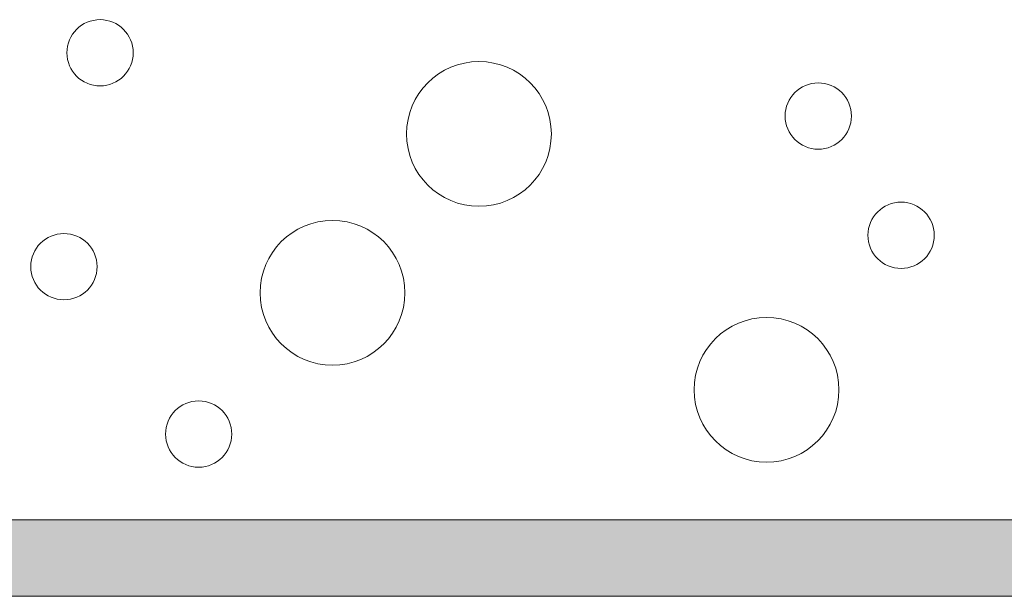
# Model space of a CAD drawing. Units: centimetres. Extents: x -98 to 110, y -77 to 66.
# Drawn here: x -16 to -1, y -46 to -37 of the extents above; entities that cross this region are included whole.
import ezdxf

# ---------------------------------------------------------------- set-up
doc = ezdxf.new("R2010")
doc.units = ezdxf.units.CM
doc.header["$LTSCALE"] = 2
doc.layers.add('6 enduit intérieur binnenbepleistering', color=7, linetype='Continuous', lineweight=20)
doc.layers.add('Motif', color=7, linetype='Continuous', lineweight=20)

msp = doc.modelspace()

# ---------------------------------------------------------------- hatches: boundary and pattern name
at = {"layer": '6 enduit intérieur binnenbepleistering', "linetype": 'Continuous', "lineweight": 0, "true_color": 0xe6ffe6, "transparency": 33554687}
msp.add_hatch(color=7, dxfattribs=at).paths.add_polyline_path([(-53.325, -44.454), (75.787, -44.454), (75.787, -45.595), (-53.325, -45.595)])

# ---------------------------------------------------------------- linework, layer by layer
at = {"layer": '6 enduit intérieur binnenbepleistering', "transparency": 33554687}
for p, q in [((75.787, -44.454), (-52.184, -44.454)), ((75.787, -45.595), (-53.325, -45.595))]:
    msp.add_line(p, q, dxfattribs=at)
at = {"layer": '6 enduit intérieur binnenbepleistering', "transparency": 33554687, "flags": 128}
msp.add_lwpolyline([(-53.325, -44.454), (75.787, -44.454), (75.787, -45.595), (-53.325, -45.595)], close=True, dxfattribs=at)

# ---------------------------------------------------------------- wipeouts: each hides what was drawn before it
at = {"color": 255, "linetype": 'Continuous', "lineweight": 9, "transparency": 33554687}
for points in [[(-14.426, -37.97), (-14.438, -37.97), (-14.45, -37.97), (-14.462, -37.969), (-14.474, -37.968), (-14.486, -37.967), (-14.498, -37.965), (-14.51, -37.963), (-14.522, -37.961), (-14.534, -37.958), (-14.546, -37.955), (-14.558, -37.952), (-14.57, -37.949), (-14.581, -37.945), (-14.593, -37.941), (-14.604, -37.937), (-14.615, -37.933), (-14.626, -37.928), (-14.637, -37.923), (-14.648, -37.917), (-14.659, -37.912), (-14.67, -37.906), (-14.68, -37.9), (-14.691, -37.893), (-14.701, -37.887), (-14.711, -37.88), (-14.721, -37.873), (-14.73, -37.865), (-14.74, -37.858), (-14.749, -37.85), (-14.758, -37.842), (-14.767, -37.834), (-14.776, -37.825), (-14.784, -37.817), (-14.793, -37.808), (-14.801, -37.799), (-14.808, -37.789), (-14.816, -37.78), (-14.823, -37.77), (-14.831, -37.76), (-14.837, -37.75), (-14.844, -37.74), (-14.85, -37.73), (-14.857, -37.719), (-14.862, -37.709), (-14.868, -37.698), (-14.873, -37.687), (-14.878, -37.676), (-14.883, -37.665), (-14.888, -37.653), (-14.892, -37.642), (-14.896, -37.631), (-14.899, -37.619), (-14.903, -37.607), (-14.906, -37.596), (-14.909, -37.584), (-14.911, -37.572), (-14.914, -37.56), (-14.915, -37.548), (-14.917, -37.536), (-14.918, -37.524), (-14.919, -37.512), (-14.92, -37.5), (-14.921, -37.487), (-14.921, -37.475), (-14.921, -37.463), (-14.92, -37.451), (-14.919, -37.439), (-14.918, -37.427), (-14.917, -37.415), (-14.915, -37.403), (-14.914, -37.391), (-14.911, -37.379), (-14.909, -37.367), (-14.906, -37.355), (-14.903, -37.343), (-14.899, -37.332), (-14.896, -37.32), (-14.892, -37.308), (-14.888, -37.297), (-14.883, -37.286), (-14.878, -37.275), (-14.873, -37.264), (-14.868, -37.253), (-14.862, -37.242), (-14.857, -37.231), (-14.85, -37.221), (-14.844, -37.21), (-14.837, -37.2), (-14.831, -37.19), (-14.823, -37.18), (-14.816, -37.171), (-14.808, -37.161), (-14.801, -37.152), (-14.793, -37.143), (-14.784, -37.134), (-14.776, -37.125), (-14.767, -37.117), (-14.758, -37.108), (-14.749, -37.1), (-14.74, -37.093), (-14.73, -37.085), (-14.721, -37.078), (-14.711, -37.071), (-14.701, -37.064), (-14.691, -37.057), (-14.68, -37.051), (-14.67, -37.045), (-14.659, -37.039), (-14.648, -37.033), (-14.637, -37.028), (-14.626, -37.023), (-14.615, -37.018), (-14.604, -37.013), (-14.593, -37.009), (-14.581, -37.005), (-14.57, -37.002), (-14.558, -36.998), (-14.546, -36.995), (-14.534, -36.992), (-14.522, -36.99), (-14.51, -36.988), (-14.498, -36.986), (-14.486, -36.984), (-14.474, -36.983), (-14.462, -36.982), (-14.45, -36.981), (-14.438, -36.98), (-14.426, -36.98), (-14.414, -36.98), (-14.402, -36.981), (-14.389, -36.982), (-14.377, -36.983), (-14.365, -36.984), (-14.353, -36.986), (-14.341, -36.988), (-14.329, -36.99), (-14.317, -36.992), (-14.306, -36.995), (-14.294, -36.998), (-14.282, -37.002), (-14.271, -37.005), (-14.259, -37.009), (-14.248, -37.013), (-14.236, -37.018), (-14.225, -37.023), (-14.214, -37.028), (-14.203, -37.033), (-14.192, -37.039), (-14.182, -37.045), (-14.171, -37.051), (-14.161, -37.057), (-14.151, -37.064), (-14.141, -37.071), (-14.131, -37.078), (-14.121, -37.085), (-14.112, -37.093), (-14.102, -37.1), (-14.093, -37.108), (-14.084, -37.117), (-14.076, -37.125), (-14.067, -37.134), (-14.059, -37.143), (-14.051, -37.152), (-14.043, -37.161), (-14.036, -37.171), (-14.028, -37.18), (-14.021, -37.19), (-14.014, -37.2), (-14.008, -37.21), (-14.001, -37.221), (-13.995, -37.231), (-13.989, -37.242), (-13.984, -37.253), (-13.978, -37.264), (-13.973, -37.275), (-13.968, -37.286), (-13.964, -37.297), (-13.96, -37.308), (-13.956, -37.32), (-13.952, -37.332), (-13.949, -37.343), (-13.946, -37.355), (-13.943, -37.367), (-13.94, -37.379), (-13.938, -37.391), (-13.936, -37.403), (-13.935, -37.415), (-13.933, -37.427), (-13.932, -37.439), (-13.931, -37.451), (-13.931, -37.463), (-13.931, -37.475), (-13.931, -37.487), (-13.931, -37.5), (-13.932, -37.512), (-13.933, -37.524), (-13.935, -37.536), (-13.936, -37.548), (-13.938, -37.56), (-13.94, -37.572), (-13.943, -37.584), (-13.946, -37.596), (-13.949, -37.607), (-13.952, -37.619), (-13.956, -37.631), (-13.96, -37.642), (-13.964, -37.653), (-13.968, -37.665), (-13.973, -37.676), (-13.978, -37.687), (-13.984, -37.698), (-13.989, -37.709), (-13.995, -37.719), (-14.001, -37.73), (-14.008, -37.74), (-14.014, -37.75), (-14.021, -37.76), (-14.028, -37.77), (-14.036, -37.78), (-14.043, -37.789), (-14.051, -37.799), (-14.059, -37.808), (-14.067, -37.817), (-14.076, -37.825), (-14.084, -37.834), (-14.093, -37.842), (-14.102, -37.85), (-14.112, -37.858), (-14.121, -37.865), (-14.131, -37.873), (-14.141, -37.88), (-14.151, -37.887), (-14.161, -37.893), (-14.171, -37.9), (-14.182, -37.906), (-14.192, -37.912), (-14.203, -37.917), (-14.214, -37.923), (-14.225, -37.928), (-14.236, -37.933), (-14.248, -37.937), (-14.259, -37.941), (-14.271, -37.945), (-14.282, -37.949), (-14.294, -37.952), (-14.306, -37.955), (-14.317, -37.958), (-14.329, -37.961), (-14.341, -37.963), (-14.353, -37.965), (-14.365, -37.967), (-14.377, -37.968), (-14.389, -37.969), (-14.402, -37.97), (-14.414, -37.97)], [(-8.769, -39.767), (-8.796, -39.767), (-8.822, -39.766), (-8.849, -39.764), (-8.875, -39.762), (-8.902, -39.759), (-8.928, -39.756), (-8.954, -39.751), (-8.98, -39.746), (-9.006, -39.741), (-9.032, -39.735), (-9.057, -39.728), (-9.083, -39.721), (-9.108, -39.713), (-9.133, -39.704), (-9.158, -39.695), (-9.183, -39.685), (-9.207, -39.675), (-9.231, -39.663), (-9.255, -39.652), (-9.279, -39.64), (-9.302, -39.627), (-9.325, -39.614), (-9.347, -39.6), (-9.37, -39.585), (-9.391, -39.57), (-9.413, -39.555), (-9.434, -39.539), (-9.455, -39.522), (-9.475, -39.505), (-9.495, -39.487), (-9.514, -39.469), (-9.533, -39.451), (-9.552, -39.432), (-9.57, -39.412), (-9.587, -39.392), (-9.605, -39.372), (-9.621, -39.351), (-9.637, -39.33), (-9.653, -39.309), (-9.668, -39.287), (-9.682, -39.265), (-9.696, -39.242), (-9.709, -39.219), (-9.722, -39.196), (-9.734, -39.173), (-9.746, -39.149), (-9.757, -39.125), (-9.768, -39.1), (-9.777, -39.076), (-9.787, -39.051), (-9.795, -39.026), (-9.803, -39), (-9.811, -38.975), (-9.817, -38.949), (-9.824, -38.923), (-9.829, -38.898), (-9.834, -38.871), (-9.838, -38.845), (-9.842, -38.819), (-9.845, -38.793), (-9.847, -38.766), (-9.849, -38.74), (-9.849, -38.713), (-9.85, -38.687), (-9.849, -38.66), (-9.849, -38.634), (-9.847, -38.607), (-9.845, -38.581), (-9.842, -38.554), (-9.838, -38.528), (-9.834, -38.502), (-9.829, -38.476), (-9.824, -38.45), (-9.817, -38.424), (-9.811, -38.399), (-9.803, -38.373), (-9.795, -38.348), (-9.787, -38.323), (-9.777, -38.298), (-9.768, -38.273), (-9.757, -38.249), (-9.746, -38.225), (-9.734, -38.201), (-9.722, -38.177), (-9.709, -38.154), (-9.696, -38.131), (-9.682, -38.109), (-9.668, -38.086), (-9.653, -38.065), (-9.637, -38.043), (-9.621, -38.022), (-9.605, -38.001), (-9.587, -37.981), (-9.57, -37.961), (-9.552, -37.942), (-9.533, -37.923), (-9.514, -37.904), (-9.495, -37.886), (-9.475, -37.869), (-9.455, -37.851), (-9.434, -37.835), (-9.413, -37.819), (-9.391, -37.803), (-9.37, -37.788), (-9.347, -37.774), (-9.325, -37.76), (-9.302, -37.747), (-9.279, -37.734), (-9.255, -37.722), (-9.231, -37.71), (-9.207, -37.699), (-9.183, -37.688), (-9.158, -37.679), (-9.133, -37.669), (-9.108, -37.661), (-9.083, -37.653), (-9.057, -37.645), (-9.032, -37.639), (-9.006, -37.632), (-8.98, -37.627), (-8.954, -37.622), (-8.928, -37.618), (-8.902, -37.614), (-8.875, -37.611), (-8.849, -37.609), (-8.822, -37.608), (-8.796, -37.607), (-8.769, -37.606), (-8.743, -37.607), (-8.716, -37.608), (-8.69, -37.609), (-8.663, -37.611), (-8.637, -37.614), (-8.611, -37.618), (-8.585, -37.622), (-8.559, -37.627), (-8.533, -37.632), (-8.507, -37.639), (-8.481, -37.645), (-8.456, -37.653), (-8.43, -37.661), (-8.405, -37.669), (-8.38, -37.679), (-8.356, -37.688), (-8.331, -37.699), (-8.307, -37.71), (-8.284, -37.722), (-8.26, -37.734), (-8.237, -37.747), (-8.214, -37.76), (-8.191, -37.774), (-8.169, -37.788), (-8.147, -37.803), (-8.126, -37.819), (-8.105, -37.835), (-8.084, -37.851), (-8.064, -37.869), (-8.044, -37.886), (-8.024, -37.904), (-8.005, -37.923), (-7.987, -37.942), (-7.969, -37.961), (-7.951, -37.981), (-7.934, -38.001), (-7.918, -38.022), (-7.901, -38.043), (-7.886, -38.065), (-7.871, -38.086), (-7.856, -38.109), (-7.843, -38.131), (-7.829, -38.154), (-7.816, -38.177), (-7.804, -38.201), (-7.793, -38.225), (-7.782, -38.249), (-7.771, -38.273), (-7.761, -38.298), (-7.752, -38.323), (-7.743, -38.348), (-7.735, -38.373), (-7.728, -38.399), (-7.721, -38.424), (-7.715, -38.45), (-7.71, -38.476), (-7.705, -38.502), (-7.701, -38.528), (-7.697, -38.554), (-7.694, -38.581), (-7.692, -38.607), (-7.69, -38.634), (-7.689, -38.66), (-7.689, -38.687), (-7.689, -38.713), (-7.69, -38.74), (-7.692, -38.766), (-7.694, -38.793), (-7.697, -38.819), (-7.701, -38.845), (-7.705, -38.871), (-7.71, -38.898), (-7.715, -38.923), (-7.721, -38.949), (-7.728, -38.975), (-7.735, -39), (-7.743, -39.026), (-7.752, -39.051), (-7.761, -39.076), (-7.771, -39.1), (-7.782, -39.125), (-7.793, -39.149), (-7.804, -39.173), (-7.816, -39.196), (-7.829, -39.219), (-7.843, -39.242), (-7.856, -39.265), (-7.871, -39.287), (-7.886, -39.309), (-7.901, -39.33), (-7.918, -39.351), (-7.934, -39.372), (-7.951, -39.392), (-7.969, -39.412), (-7.987, -39.432), (-8.005, -39.451), (-8.024, -39.469), (-8.044, -39.487), (-8.064, -39.505), (-8.084, -39.522), (-8.105, -39.539), (-8.126, -39.555), (-8.147, -39.57), (-8.169, -39.585), (-8.191, -39.6), (-8.214, -39.614), (-8.237, -39.627), (-8.26, -39.64), (-8.284, -39.652), (-8.307, -39.663), (-8.331, -39.675), (-8.356, -39.685), (-8.38, -39.695), (-8.405, -39.704), (-8.43, -39.713), (-8.456, -39.721), (-8.481, -39.728), (-8.507, -39.735), (-8.533, -39.741), (-8.559, -39.746), (-8.585, -39.751), (-8.611, -39.756), (-8.637, -39.759), (-8.663, -39.762), (-8.69, -39.764), (-8.716, -39.766), (-8.743, -39.767)], [(-3.703, -38.915), (-3.715, -38.915), (-3.727, -38.915), (-3.739, -38.914), (-3.751, -38.913), (-3.763, -38.912), (-3.775, -38.91), (-3.787, -38.908), (-3.799, -38.906), (-3.811, -38.903), (-3.823, -38.9), (-3.835, -38.897), (-3.847, -38.894), (-3.858, -38.89), (-3.87, -38.886), (-3.881, -38.882), (-3.892, -38.878), (-3.903, -38.873), (-3.914, -38.868), (-3.925, -38.862), (-3.936, -38.857), (-3.947, -38.851), (-3.957, -38.845), (-3.968, -38.838), (-3.978, -38.832), (-3.988, -38.825), (-3.998, -38.818), (-4.007, -38.81), (-4.017, -38.803), (-4.026, -38.795), (-4.035, -38.787), (-4.044, -38.779), (-4.053, -38.77), (-4.061, -38.762), (-4.07, -38.753), (-4.078, -38.744), (-4.085, -38.734), (-4.093, -38.725), (-4.1, -38.715), (-4.108, -38.705), (-4.114, -38.695), (-4.121, -38.685), (-4.127, -38.675), (-4.134, -38.664), (-4.139, -38.654), (-4.145, -38.643), (-4.15, -38.632), (-4.155, -38.621), (-4.16, -38.61), (-4.165, -38.598), (-4.169, -38.587), (-4.173, -38.576), (-4.176, -38.564), (-4.18, -38.552), (-4.183, -38.541), (-4.186, -38.529), (-4.188, -38.517), (-4.191, -38.505), (-4.192, -38.493), (-4.194, -38.481), (-4.195, -38.469), (-4.196, -38.457), (-4.197, -38.445), (-4.198, -38.432), (-4.198, -38.42), (-4.198, -38.408), (-4.197, -38.396), (-4.196, -38.384), (-4.195, -38.372), (-4.194, -38.36), (-4.192, -38.348), (-4.191, -38.336), (-4.188, -38.324), (-4.186, -38.312), (-4.183, -38.3), (-4.18, -38.288), (-4.176, -38.277), (-4.173, -38.265), (-4.169, -38.253), (-4.165, -38.242), (-4.16, -38.231), (-4.155, -38.22), (-4.15, -38.209), (-4.145, -38.198), (-4.139, -38.187), (-4.134, -38.176), (-4.127, -38.166), (-4.121, -38.155), (-4.114, -38.145), (-4.108, -38.135), (-4.1, -38.125), (-4.093, -38.116), (-4.085, -38.106), (-4.078, -38.097), (-4.07, -38.088), (-4.061, -38.079), (-4.053, -38.07), (-4.044, -38.062), (-4.035, -38.053), (-4.026, -38.045), (-4.017, -38.038), (-4.007, -38.03), (-3.998, -38.023), (-3.988, -38.016), (-3.978, -38.009), (-3.968, -38.002), (-3.957, -37.996), (-3.947, -37.99), (-3.936, -37.984), (-3.925, -37.978), (-3.914, -37.973), (-3.903, -37.968), (-3.892, -37.963), (-3.881, -37.958), (-3.87, -37.954), (-3.858, -37.95), (-3.847, -37.947), (-3.835, -37.943), (-3.823, -37.94), (-3.811, -37.937), (-3.799, -37.935), (-3.787, -37.933), (-3.775, -37.931), (-3.763, -37.929), (-3.751, -37.928), (-3.739, -37.927), (-3.727, -37.926), (-3.715, -37.925), (-3.703, -37.925), (-3.691, -37.925), (-3.679, -37.926), (-3.666, -37.927), (-3.654, -37.928), (-3.642, -37.929), (-3.63, -37.931), (-3.618, -37.933), (-3.606, -37.935), (-3.594, -37.937), (-3.583, -37.94), (-3.571, -37.943), (-3.559, -37.947), (-3.548, -37.95), (-3.536, -37.954), (-3.525, -37.958), (-3.513, -37.963), (-3.502, -37.968), (-3.491, -37.973), (-3.48, -37.978), (-3.469, -37.984), (-3.459, -37.99), (-3.448, -37.996), (-3.438, -38.002), (-3.428, -38.009), (-3.418, -38.016), (-3.408, -38.023), (-3.398, -38.03), (-3.389, -38.038), (-3.379, -38.045), (-3.37, -38.053), (-3.361, -38.062), (-3.353, -38.07), (-3.344, -38.079), (-3.336, -38.088), (-3.328, -38.097), (-3.32, -38.106), (-3.313, -38.116), (-3.305, -38.125), (-3.298, -38.135), (-3.291, -38.145), (-3.285, -38.155), (-3.278, -38.166), (-3.272, -38.176), (-3.266, -38.187), (-3.261, -38.198), (-3.255, -38.209), (-3.25, -38.22), (-3.245, -38.231), (-3.241, -38.242), (-3.237, -38.253), (-3.233, -38.265), (-3.229, -38.277), (-3.226, -38.288), (-3.223, -38.3), (-3.22, -38.312), (-3.217, -38.324), (-3.215, -38.336), (-3.213, -38.348), (-3.212, -38.36), (-3.21, -38.372), (-3.209, -38.384), (-3.208, -38.396), (-3.208, -38.408), (-3.208, -38.42), (-3.208, -38.432), (-3.208, -38.445), (-3.209, -38.457), (-3.21, -38.469), (-3.212, -38.481), (-3.213, -38.493), (-3.215, -38.505), (-3.217, -38.517), (-3.22, -38.529), (-3.223, -38.541), (-3.226, -38.552), (-3.229, -38.564), (-3.233, -38.576), (-3.237, -38.587), (-3.241, -38.598), (-3.245, -38.61), (-3.25, -38.621), (-3.255, -38.632), (-3.261, -38.643), (-3.266, -38.654), (-3.272, -38.664), (-3.278, -38.675), (-3.285, -38.685), (-3.291, -38.695), (-3.298, -38.705), (-3.305, -38.715), (-3.313, -38.725), (-3.32, -38.734), (-3.328, -38.744), (-3.336, -38.753), (-3.344, -38.762), (-3.353, -38.77), (-3.361, -38.779), (-3.37, -38.787), (-3.379, -38.795), (-3.389, -38.803), (-3.398, -38.81), (-3.408, -38.818), (-3.418, -38.825), (-3.428, -38.832), (-3.438, -38.838), (-3.448, -38.845), (-3.459, -38.851), (-3.469, -38.857), (-3.48, -38.862), (-3.491, -38.868), (-3.502, -38.873), (-3.513, -38.878), (-3.525, -38.882), (-3.536, -38.886), (-3.548, -38.89), (-3.559, -38.894), (-3.571, -38.897), (-3.583, -38.9), (-3.594, -38.903), (-3.606, -38.906), (-3.618, -38.908), (-3.63, -38.91), (-3.642, -38.912), (-3.654, -38.913), (-3.666, -38.914), (-3.679, -38.915), (-3.691, -38.915)], [(-2.466, -40.696), (-2.478, -40.696), (-2.49, -40.696), (-2.502, -40.695), (-2.514, -40.694), (-2.526, -40.693), (-2.538, -40.691), (-2.55, -40.689), (-2.562, -40.687), (-2.574, -40.684), (-2.586, -40.681), (-2.598, -40.678), (-2.61, -40.675), (-2.621, -40.671), (-2.633, -40.667), (-2.644, -40.663), (-2.655, -40.659), (-2.666, -40.654), (-2.677, -40.649), (-2.688, -40.643), (-2.699, -40.638), (-2.71, -40.632), (-2.72, -40.626), (-2.731, -40.619), (-2.741, -40.613), (-2.751, -40.606), (-2.761, -40.599), (-2.77, -40.591), (-2.78, -40.584), (-2.789, -40.576), (-2.798, -40.568), (-2.807, -40.56), (-2.816, -40.551), (-2.824, -40.543), (-2.833, -40.534), (-2.841, -40.525), (-2.848, -40.515), (-2.856, -40.506), (-2.863, -40.496), (-2.871, -40.486), (-2.877, -40.476), (-2.884, -40.466), (-2.89, -40.456), (-2.897, -40.445), (-2.902, -40.435), (-2.908, -40.424), (-2.913, -40.413), (-2.918, -40.402), (-2.923, -40.391), (-2.928, -40.379), (-2.932, -40.368), (-2.936, -40.357), (-2.939, -40.345), (-2.943, -40.333), (-2.946, -40.322), (-2.949, -40.31), (-2.951, -40.298), (-2.954, -40.286), (-2.955, -40.274), (-2.957, -40.262), (-2.958, -40.25), (-2.959, -40.238), (-2.96, -40.226), (-2.961, -40.213), (-2.961, -40.201), (-2.961, -40.189), (-2.96, -40.177), (-2.959, -40.165), (-2.958, -40.153), (-2.957, -40.141), (-2.955, -40.129), (-2.954, -40.117), (-2.951, -40.105), (-2.949, -40.093), (-2.946, -40.081), (-2.943, -40.069), (-2.939, -40.058), (-2.936, -40.046), (-2.932, -40.034), (-2.928, -40.023), (-2.923, -40.012), (-2.918, -40.001), (-2.913, -39.99), (-2.908, -39.979), (-2.902, -39.968), (-2.897, -39.957), (-2.89, -39.947), (-2.884, -39.936), (-2.877, -39.926), (-2.871, -39.916), (-2.863, -39.906), (-2.856, -39.897), (-2.848, -39.887), (-2.841, -39.878), (-2.833, -39.869), (-2.824, -39.86), (-2.816, -39.851), (-2.807, -39.843), (-2.798, -39.834), (-2.789, -39.826), (-2.78, -39.819), (-2.77, -39.811), (-2.761, -39.804), (-2.751, -39.797), (-2.741, -39.79), (-2.731, -39.783), (-2.72, -39.777), (-2.71, -39.771), (-2.699, -39.765), (-2.688, -39.759), (-2.677, -39.754), (-2.666, -39.749), (-2.655, -39.744), (-2.644, -39.739), (-2.633, -39.735), (-2.621, -39.731), (-2.61, -39.728), (-2.598, -39.724), (-2.586, -39.721), (-2.574, -39.718), (-2.562, -39.716), (-2.55, -39.714), (-2.538, -39.712), (-2.526, -39.71), (-2.514, -39.709), (-2.502, -39.708), (-2.49, -39.707), (-2.478, -39.706), (-2.466, -39.706), (-2.454, -39.706), (-2.442, -39.707), (-2.429, -39.708), (-2.417, -39.709), (-2.405, -39.71), (-2.393, -39.712), (-2.381, -39.714), (-2.369, -39.716), (-2.357, -39.718), (-2.346, -39.721), (-2.334, -39.724), (-2.322, -39.728), (-2.311, -39.731), (-2.299, -39.735), (-2.288, -39.739), (-2.276, -39.744), (-2.265, -39.749), (-2.254, -39.754), (-2.243, -39.759), (-2.232, -39.765), (-2.222, -39.771), (-2.211, -39.777), (-2.201, -39.783), (-2.191, -39.79), (-2.181, -39.797), (-2.171, -39.804), (-2.161, -39.811), (-2.152, -39.819), (-2.142, -39.826), (-2.133, -39.834), (-2.124, -39.843), (-2.116, -39.851), (-2.107, -39.86), (-2.099, -39.869), (-2.091, -39.878), (-2.083, -39.887), (-2.076, -39.897), (-2.068, -39.906), (-2.061, -39.916), (-2.054, -39.926), (-2.048, -39.936), (-2.041, -39.947), (-2.035, -39.957), (-2.029, -39.968), (-2.024, -39.979), (-2.018, -39.99), (-2.013, -40.001), (-2.008, -40.012), (-2.004, -40.023), (-2, -40.034), (-1.996, -40.046), (-1.992, -40.058), (-1.989, -40.069), (-1.986, -40.081), (-1.983, -40.093), (-1.98, -40.105), (-1.978, -40.117), (-1.976, -40.129), (-1.975, -40.141), (-1.973, -40.153), (-1.972, -40.165), (-1.971, -40.177), (-1.971, -40.189), (-1.971, -40.201), (-1.971, -40.213), (-1.971, -40.226), (-1.972, -40.238), (-1.973, -40.25), (-1.975, -40.262), (-1.976, -40.274), (-1.978, -40.286), (-1.98, -40.298), (-1.983, -40.31), (-1.986, -40.322), (-1.989, -40.333), (-1.992, -40.345), (-1.996, -40.357), (-2, -40.368), (-2.004, -40.379), (-2.008, -40.391), (-2.013, -40.402), (-2.018, -40.413), (-2.024, -40.424), (-2.029, -40.435), (-2.035, -40.445), (-2.041, -40.456), (-2.048, -40.466), (-2.054, -40.476), (-2.061, -40.486), (-2.068, -40.496), (-2.076, -40.506), (-2.083, -40.515), (-2.091, -40.525), (-2.099, -40.534), (-2.107, -40.543), (-2.116, -40.551), (-2.124, -40.56), (-2.133, -40.568), (-2.142, -40.576), (-2.152, -40.584), (-2.161, -40.591), (-2.171, -40.599), (-2.181, -40.606), (-2.191, -40.613), (-2.201, -40.619), (-2.211, -40.626), (-2.222, -40.632), (-2.232, -40.638), (-2.243, -40.643), (-2.254, -40.649), (-2.265, -40.654), (-2.276, -40.659), (-2.288, -40.663), (-2.299, -40.667), (-2.311, -40.671), (-2.322, -40.675), (-2.334, -40.678), (-2.346, -40.681), (-2.357, -40.684), (-2.369, -40.687), (-2.381, -40.689), (-2.393, -40.691), (-2.405, -40.693), (-2.417, -40.694), (-2.429, -40.695), (-2.442, -40.696), (-2.454, -40.696)], [(-10.956, -42.141), (-10.983, -42.141), (-11.009, -42.14), (-11.036, -42.138), (-11.062, -42.136), (-11.089, -42.133), (-11.115, -42.13), (-11.141, -42.125), (-11.167, -42.12), (-11.193, -42.115), (-11.219, -42.109), (-11.244, -42.102), (-11.27, -42.095), (-11.295, -42.087), (-11.32, -42.078), (-11.345, -42.069), (-11.37, -42.059), (-11.394, -42.049), (-11.418, -42.037), (-11.442, -42.026), (-11.466, -42.014), (-11.489, -42.001), (-11.512, -41.988), (-11.534, -41.974), (-11.557, -41.959), (-11.578, -41.944), (-11.6, -41.929), (-11.621, -41.913), (-11.642, -41.896), (-11.662, -41.879), (-11.682, -41.861), (-11.701, -41.843), (-11.72, -41.825), (-11.739, -41.806), (-11.757, -41.786), (-11.774, -41.766), (-11.792, -41.746), (-11.808, -41.725), (-11.824, -41.704), (-11.84, -41.683), (-11.855, -41.661), (-11.869, -41.639), (-11.883, -41.616), (-11.896, -41.593), (-11.909, -41.57), (-11.921, -41.547), (-11.933, -41.523), (-11.944, -41.499), (-11.955, -41.474), (-11.964, -41.45), (-11.974, -41.425), (-11.982, -41.4), (-11.99, -41.374), (-11.998, -41.349), (-12.004, -41.323), (-12.011, -41.297), (-12.016, -41.272), (-12.021, -41.245), (-12.025, -41.219), (-12.029, -41.193), (-12.032, -41.167), (-12.034, -41.14), (-12.036, -41.114), (-12.036, -41.087), (-12.037, -41.061), (-12.036, -41.034), (-12.036, -41.008), (-12.034, -40.981), (-12.032, -40.955), (-12.029, -40.928), (-12.025, -40.902), (-12.021, -40.876), (-12.016, -40.85), (-12.011, -40.824), (-12.004, -40.798), (-11.998, -40.773), (-11.99, -40.747), (-11.982, -40.722), (-11.974, -40.697), (-11.964, -40.672), (-11.955, -40.647), (-11.944, -40.623), (-11.933, -40.599), (-11.921, -40.575), (-11.909, -40.551), (-11.896, -40.528), (-11.883, -40.505), (-11.869, -40.483), (-11.855, -40.46), (-11.84, -40.439), (-11.824, -40.417), (-11.808, -40.396), (-11.792, -40.375), (-11.774, -40.355), (-11.757, -40.335), (-11.739, -40.316), (-11.72, -40.297), (-11.701, -40.278), (-11.682, -40.26), (-11.662, -40.243), (-11.642, -40.225), (-11.621, -40.209), (-11.6, -40.193), (-11.578, -40.177), (-11.557, -40.162), (-11.534, -40.148), (-11.512, -40.134), (-11.489, -40.121), (-11.466, -40.108), (-11.442, -40.096), (-11.418, -40.084), (-11.394, -40.073), (-11.37, -40.062), (-11.345, -40.053), (-11.32, -40.043), (-11.295, -40.035), (-11.27, -40.027), (-11.244, -40.019), (-11.219, -40.013), (-11.193, -40.006), (-11.167, -40.001), (-11.141, -39.996), (-11.115, -39.992), (-11.089, -39.988), (-11.062, -39.985), (-11.036, -39.983), (-11.009, -39.982), (-10.983, -39.981), (-10.956, -39.98), (-10.93, -39.981), (-10.903, -39.982), (-10.877, -39.983), (-10.85, -39.985), (-10.824, -39.988), (-10.798, -39.992), (-10.772, -39.996), (-10.746, -40.001), (-10.72, -40.006), (-10.694, -40.013), (-10.668, -40.019), (-10.643, -40.027), (-10.617, -40.035), (-10.592, -40.043), (-10.567, -40.053), (-10.543, -40.062), (-10.518, -40.073), (-10.494, -40.084), (-10.471, -40.096), (-10.447, -40.108), (-10.424, -40.121), (-10.401, -40.134), (-10.378, -40.148), (-10.356, -40.162), (-10.334, -40.177), (-10.313, -40.193), (-10.292, -40.209), (-10.271, -40.225), (-10.251, -40.243), (-10.231, -40.26), (-10.211, -40.278), (-10.192, -40.297), (-10.174, -40.316), (-10.156, -40.335), (-10.138, -40.355), (-10.121, -40.375), (-10.105, -40.396), (-10.088, -40.417), (-10.073, -40.439), (-10.058, -40.46), (-10.043, -40.483), (-10.03, -40.505), (-10.016, -40.528), (-10.003, -40.551), (-9.991, -40.575), (-9.98, -40.599), (-9.969, -40.623), (-9.958, -40.647), (-9.948, -40.672), (-9.939, -40.697), (-9.93, -40.722), (-9.922, -40.747), (-9.915, -40.773), (-9.908, -40.798), (-9.902, -40.824), (-9.897, -40.85), (-9.892, -40.876), (-9.888, -40.902), (-9.884, -40.928), (-9.881, -40.955), (-9.879, -40.981), (-9.877, -41.008), (-9.876, -41.034), (-9.876, -41.061), (-9.876, -41.087), (-9.877, -41.114), (-9.879, -41.14), (-9.881, -41.167), (-9.884, -41.193), (-9.888, -41.219), (-9.892, -41.245), (-9.897, -41.272), (-9.902, -41.297), (-9.908, -41.323), (-9.915, -41.349), (-9.922, -41.374), (-9.93, -41.4), (-9.939, -41.425), (-9.948, -41.45), (-9.958, -41.474), (-9.969, -41.499), (-9.98, -41.523), (-9.991, -41.547), (-10.003, -41.57), (-10.016, -41.593), (-10.03, -41.616), (-10.043, -41.639), (-10.058, -41.661), (-10.073, -41.683), (-10.088, -41.704), (-10.105, -41.725), (-10.121, -41.746), (-10.138, -41.766), (-10.156, -41.786), (-10.174, -41.806), (-10.192, -41.825), (-10.211, -41.843), (-10.231, -41.861), (-10.251, -41.879), (-10.271, -41.896), (-10.292, -41.913), (-10.313, -41.929), (-10.334, -41.944), (-10.356, -41.959), (-10.378, -41.974), (-10.401, -41.988), (-10.424, -42.001), (-10.447, -42.014), (-10.471, -42.026), (-10.494, -42.037), (-10.518, -42.049), (-10.543, -42.059), (-10.567, -42.069), (-10.592, -42.078), (-10.617, -42.087), (-10.643, -42.095), (-10.668, -42.102), (-10.694, -42.109), (-10.72, -42.115), (-10.746, -42.12), (-10.772, -42.125), (-10.798, -42.13), (-10.824, -42.133), (-10.85, -42.136), (-10.877, -42.138), (-10.903, -42.14), (-10.93, -42.141)], [(-14.966, -41.165), (-14.978, -41.165), (-14.99, -41.165), (-15.002, -41.164), (-15.014, -41.163), (-15.026, -41.162), (-15.038, -41.16), (-15.05, -41.158), (-15.062, -41.156), (-15.074, -41.153), (-15.086, -41.15), (-15.098, -41.147), (-15.11, -41.144), (-15.121, -41.14), (-15.133, -41.136), (-15.144, -41.132), (-15.155, -41.128), (-15.166, -41.123), (-15.177, -41.118), (-15.188, -41.112), (-15.199, -41.107), (-15.21, -41.101), (-15.22, -41.095), (-15.231, -41.088), (-15.241, -41.082), (-15.251, -41.075), (-15.261, -41.068), (-15.27, -41.06), (-15.28, -41.053), (-15.289, -41.045), (-15.298, -41.037), (-15.307, -41.029), (-15.316, -41.02), (-15.324, -41.012), (-15.333, -41.003), (-15.341, -40.994), (-15.348, -40.984), (-15.356, -40.975), (-15.363, -40.965), (-15.371, -40.955), (-15.377, -40.945), (-15.384, -40.935), (-15.39, -40.925), (-15.397, -40.914), (-15.402, -40.904), (-15.408, -40.893), (-15.413, -40.882), (-15.418, -40.871), (-15.423, -40.86), (-15.428, -40.848), (-15.432, -40.837), (-15.436, -40.826), (-15.439, -40.814), (-15.443, -40.802), (-15.446, -40.791), (-15.449, -40.779), (-15.451, -40.767), (-15.454, -40.755), (-15.455, -40.743), (-15.457, -40.731), (-15.458, -40.719), (-15.459, -40.707), (-15.46, -40.695), (-15.461, -40.682), (-15.461, -40.67), (-15.461, -40.658), (-15.46, -40.646), (-15.459, -40.634), (-15.458, -40.622), (-15.457, -40.61), (-15.455, -40.598), (-15.454, -40.586), (-15.451, -40.574), (-15.449, -40.562), (-15.446, -40.55), (-15.443, -40.538), (-15.439, -40.527), (-15.436, -40.515), (-15.432, -40.503), (-15.428, -40.492), (-15.423, -40.481), (-15.418, -40.47), (-15.413, -40.459), (-15.408, -40.448), (-15.402, -40.437), (-15.397, -40.426), (-15.39, -40.416), (-15.384, -40.405), (-15.377, -40.395), (-15.371, -40.385), (-15.363, -40.375), (-15.356, -40.366), (-15.348, -40.356), (-15.341, -40.347), (-15.333, -40.338), (-15.324, -40.329), (-15.316, -40.32), (-15.307, -40.312), (-15.298, -40.303), (-15.289, -40.295), (-15.28, -40.288), (-15.27, -40.28), (-15.261, -40.273), (-15.251, -40.266), (-15.241, -40.259), (-15.231, -40.252), (-15.22, -40.246), (-15.21, -40.24), (-15.199, -40.234), (-15.188, -40.228), (-15.177, -40.223), (-15.166, -40.218), (-15.155, -40.213), (-15.144, -40.208), (-15.133, -40.204), (-15.121, -40.2), (-15.11, -40.197), (-15.098, -40.193), (-15.086, -40.19), (-15.074, -40.187), (-15.062, -40.185), (-15.05, -40.183), (-15.038, -40.181), (-15.026, -40.179), (-15.014, -40.178), (-15.002, -40.177), (-14.99, -40.176), (-14.978, -40.175), (-14.966, -40.175), (-14.954, -40.175), (-14.942, -40.176), (-14.929, -40.177), (-14.917, -40.178), (-14.905, -40.179), (-14.893, -40.181), (-14.881, -40.183), (-14.869, -40.185), (-14.857, -40.187), (-14.846, -40.19), (-14.834, -40.193), (-14.822, -40.197), (-14.811, -40.2), (-14.799, -40.204), (-14.788, -40.208), (-14.776, -40.213), (-14.765, -40.218), (-14.754, -40.223), (-14.743, -40.228), (-14.732, -40.234), (-14.722, -40.24), (-14.711, -40.246), (-14.701, -40.252), (-14.691, -40.259), (-14.681, -40.266), (-14.671, -40.273), (-14.661, -40.28), (-14.652, -40.288), (-14.642, -40.295), (-14.633, -40.303), (-14.624, -40.312), (-14.616, -40.32), (-14.607, -40.329), (-14.599, -40.338), (-14.591, -40.347), (-14.583, -40.356), (-14.576, -40.366), (-14.568, -40.375), (-14.561, -40.385), (-14.554, -40.395), (-14.548, -40.405), (-14.541, -40.416), (-14.535, -40.426), (-14.529, -40.437), (-14.524, -40.448), (-14.518, -40.459), (-14.513, -40.47), (-14.508, -40.481), (-14.504, -40.492), (-14.5, -40.503), (-14.496, -40.515), (-14.492, -40.527), (-14.489, -40.538), (-14.486, -40.55), (-14.483, -40.562), (-14.48, -40.574), (-14.478, -40.586), (-14.476, -40.598), (-14.475, -40.61), (-14.473, -40.622), (-14.472, -40.634), (-14.471, -40.646), (-14.471, -40.658), (-14.471, -40.67), (-14.471, -40.682), (-14.471, -40.695), (-14.472, -40.707), (-14.473, -40.719), (-14.475, -40.731), (-14.476, -40.743), (-14.478, -40.755), (-14.48, -40.767), (-14.483, -40.779), (-14.486, -40.791), (-14.489, -40.802), (-14.492, -40.814), (-14.496, -40.826), (-14.5, -40.837), (-14.504, -40.848), (-14.508, -40.86), (-14.513, -40.871), (-14.518, -40.882), (-14.524, -40.893), (-14.529, -40.904), (-14.535, -40.914), (-14.541, -40.925), (-14.548, -40.935), (-14.554, -40.945), (-14.561, -40.955), (-14.568, -40.965), (-14.576, -40.975), (-14.583, -40.984), (-14.591, -40.994), (-14.599, -41.003), (-14.607, -41.012), (-14.616, -41.02), (-14.624, -41.029), (-14.633, -41.037), (-14.642, -41.045), (-14.652, -41.053), (-14.661, -41.06), (-14.671, -41.068), (-14.681, -41.075), (-14.691, -41.082), (-14.701, -41.088), (-14.711, -41.095), (-14.722, -41.101), (-14.732, -41.107), (-14.743, -41.112), (-14.754, -41.118), (-14.765, -41.123), (-14.776, -41.128), (-14.788, -41.132), (-14.799, -41.136), (-14.811, -41.14), (-14.822, -41.144), (-14.834, -41.147), (-14.846, -41.15), (-14.857, -41.153), (-14.869, -41.156), (-14.881, -41.158), (-14.893, -41.16), (-14.905, -41.162), (-14.917, -41.163), (-14.929, -41.164), (-14.942, -41.165), (-14.954, -41.165)], [(-4.475, -43.59), (-4.502, -43.59), (-4.528, -43.589), (-4.555, -43.587), (-4.581, -43.585), (-4.608, -43.582), (-4.634, -43.579), (-4.66, -43.574), (-4.686, -43.569), (-4.712, -43.564), (-4.738, -43.558), (-4.763, -43.551), (-4.789, -43.544), (-4.814, -43.536), (-4.839, -43.527), (-4.864, -43.518), (-4.889, -43.508), (-4.913, -43.498), (-4.937, -43.486), (-4.961, -43.475), (-4.985, -43.463), (-5.008, -43.45), (-5.031, -43.437), (-5.053, -43.423), (-5.076, -43.408), (-5.097, -43.393), (-5.119, -43.378), (-5.14, -43.362), (-5.161, -43.345), (-5.181, -43.328), (-5.201, -43.31), (-5.22, -43.292), (-5.239, -43.274), (-5.258, -43.255), (-5.276, -43.235), (-5.293, -43.215), (-5.311, -43.195), (-5.327, -43.174), (-5.343, -43.153), (-5.359, -43.132), (-5.374, -43.11), (-5.388, -43.088), (-5.402, -43.065), (-5.415, -43.042), (-5.428, -43.019), (-5.44, -42.996), (-5.452, -42.972), (-5.463, -42.948), (-5.474, -42.923), (-5.483, -42.899), (-5.493, -42.874), (-5.501, -42.849), (-5.509, -42.823), (-5.517, -42.798), (-5.523, -42.772), (-5.53, -42.746), (-5.535, -42.721), (-5.54, -42.694), (-5.544, -42.668), (-5.548, -42.642), (-5.551, -42.616), (-5.553, -42.589), (-5.555, -42.563), (-5.555, -42.536), (-5.556, -42.51), (-5.555, -42.483), (-5.555, -42.457), (-5.553, -42.43), (-5.551, -42.404), (-5.548, -42.377), (-5.544, -42.351), (-5.54, -42.325), (-5.535, -42.299), (-5.53, -42.273), (-5.523, -42.247), (-5.517, -42.222), (-5.509, -42.196), (-5.501, -42.171), (-5.493, -42.146), (-5.483, -42.121), (-5.474, -42.096), (-5.463, -42.072), (-5.452, -42.048), (-5.44, -42.024), (-5.428, -42), (-5.415, -41.977), (-5.402, -41.954), (-5.388, -41.932), (-5.374, -41.909), (-5.359, -41.888), (-5.343, -41.866), (-5.327, -41.845), (-5.311, -41.824), (-5.293, -41.804), (-5.276, -41.784), (-5.258, -41.765), (-5.239, -41.746), (-5.22, -41.727), (-5.201, -41.709), (-5.181, -41.692), (-5.161, -41.674), (-5.14, -41.658), (-5.119, -41.642), (-5.097, -41.626), (-5.076, -41.611), (-5.053, -41.597), (-5.031, -41.583), (-5.008, -41.57), (-4.985, -41.557), (-4.961, -41.545), (-4.937, -41.533), (-4.913, -41.522), (-4.889, -41.511), (-4.864, -41.502), (-4.839, -41.492), (-4.814, -41.484), (-4.789, -41.476), (-4.763, -41.468), (-4.738, -41.462), (-4.712, -41.455), (-4.686, -41.45), (-4.66, -41.445), (-4.634, -41.441), (-4.608, -41.437), (-4.581, -41.434), (-4.555, -41.432), (-4.528, -41.431), (-4.502, -41.43), (-4.475, -41.429), (-4.449, -41.43), (-4.422, -41.431), (-4.396, -41.432), (-4.369, -41.434), (-4.343, -41.437), (-4.317, -41.441), (-4.291, -41.445), (-4.265, -41.45), (-4.239, -41.455), (-4.213, -41.462), (-4.187, -41.468), (-4.162, -41.476), (-4.136, -41.484), (-4.111, -41.492), (-4.086, -41.502), (-4.062, -41.511), (-4.037, -41.522), (-4.013, -41.533), (-3.99, -41.545), (-3.966, -41.557), (-3.943, -41.57), (-3.92, -41.583), (-3.897, -41.597), (-3.875, -41.611), (-3.853, -41.626), (-3.832, -41.642), (-3.811, -41.658), (-3.79, -41.674), (-3.77, -41.692), (-3.75, -41.709), (-3.73, -41.727), (-3.711, -41.746), (-3.693, -41.765), (-3.675, -41.784), (-3.657, -41.804), (-3.64, -41.824), (-3.624, -41.845), (-3.607, -41.866), (-3.592, -41.888), (-3.577, -41.909), (-3.562, -41.932), (-3.549, -41.954), (-3.535, -41.977), (-3.522, -42), (-3.51, -42.024), (-3.499, -42.048), (-3.488, -42.072), (-3.477, -42.096), (-3.467, -42.121), (-3.458, -42.146), (-3.449, -42.171), (-3.441, -42.196), (-3.434, -42.222), (-3.427, -42.247), (-3.421, -42.273), (-3.416, -42.299), (-3.411, -42.325), (-3.407, -42.351), (-3.403, -42.377), (-3.4, -42.404), (-3.398, -42.43), (-3.396, -42.457), (-3.395, -42.483), (-3.395, -42.51), (-3.395, -42.536), (-3.396, -42.563), (-3.398, -42.589), (-3.4, -42.616), (-3.403, -42.642), (-3.407, -42.668), (-3.411, -42.694), (-3.416, -42.721), (-3.421, -42.746), (-3.427, -42.772), (-3.434, -42.798), (-3.441, -42.823), (-3.449, -42.849), (-3.458, -42.874), (-3.467, -42.899), (-3.477, -42.923), (-3.488, -42.948), (-3.499, -42.972), (-3.51, -42.996), (-3.522, -43.019), (-3.535, -43.042), (-3.549, -43.065), (-3.562, -43.088), (-3.577, -43.11), (-3.592, -43.132), (-3.607, -43.153), (-3.624, -43.174), (-3.64, -43.195), (-3.657, -43.215), (-3.675, -43.235), (-3.693, -43.255), (-3.711, -43.274), (-3.73, -43.292), (-3.75, -43.31), (-3.77, -43.328), (-3.79, -43.345), (-3.811, -43.362), (-3.832, -43.378), (-3.853, -43.393), (-3.875, -43.408), (-3.897, -43.423), (-3.92, -43.437), (-3.943, -43.45), (-3.966, -43.463), (-3.99, -43.475), (-4.013, -43.486), (-4.037, -43.498), (-4.062, -43.508), (-4.086, -43.518), (-4.111, -43.527), (-4.136, -43.536), (-4.162, -43.544), (-4.187, -43.551), (-4.213, -43.558), (-4.239, -43.564), (-4.265, -43.569), (-4.291, -43.574), (-4.317, -43.579), (-4.343, -43.582), (-4.369, -43.585), (-4.396, -43.587), (-4.422, -43.589), (-4.449, -43.59)], [(-12.954, -43.666), (-12.966, -43.666), (-12.978, -43.666), (-12.99, -43.665), (-13.002, -43.664), (-13.014, -43.662), (-13.026, -43.661), (-13.038, -43.659), (-13.05, -43.657), (-13.062, -43.654), (-13.074, -43.651), (-13.086, -43.648), (-13.097, -43.645), (-13.109, -43.641), (-13.12, -43.637), (-13.132, -43.633), (-13.143, -43.628), (-13.154, -43.624), (-13.165, -43.619), (-13.176, -43.613), (-13.187, -43.608), (-13.198, -43.602), (-13.208, -43.596), (-13.218, -43.589), (-13.229, -43.583), (-13.239, -43.576), (-13.248, -43.569), (-13.258, -43.561), (-13.268, -43.554), (-13.277, -43.546), (-13.286, -43.538), (-13.295, -43.53), (-13.304, -43.521), (-13.312, -43.512), (-13.32, -43.504), (-13.328, -43.494), (-13.336, -43.485), (-13.344, -43.476), (-13.351, -43.466), (-13.358, -43.456), (-13.365, -43.446), (-13.372, -43.436), (-13.378, -43.426), (-13.384, -43.415), (-13.39, -43.405), (-13.396, -43.394), (-13.401, -43.383), (-13.406, -43.372), (-13.411, -43.361), (-13.415, -43.349), (-13.42, -43.338), (-13.424, -43.326), (-13.427, -43.315), (-13.431, -43.303), (-13.434, -43.291), (-13.437, -43.28), (-13.439, -43.268), (-13.441, -43.256), (-13.443, -43.244), (-13.445, -43.232), (-13.446, -43.22), (-13.447, -43.208), (-13.448, -43.195), (-13.448, -43.183), (-13.449, -43.171), (-13.448, -43.159), (-13.448, -43.147), (-13.447, -43.135), (-13.446, -43.123), (-13.445, -43.111), (-13.443, -43.099), (-13.441, -43.087), (-13.439, -43.075), (-13.437, -43.063), (-13.434, -43.051), (-13.431, -43.039), (-13.427, -43.027), (-13.424, -43.016), (-13.42, -43.004), (-13.415, -42.993), (-13.411, -42.982), (-13.406, -42.971), (-13.401, -42.96), (-13.396, -42.949), (-13.39, -42.938), (-13.384, -42.927), (-13.378, -42.917), (-13.372, -42.906), (-13.365, -42.896), (-13.358, -42.886), (-13.351, -42.876), (-13.344, -42.867), (-13.336, -42.857), (-13.328, -42.848), (-13.32, -42.839), (-13.312, -42.83), (-13.304, -42.821), (-13.295, -42.813), (-13.286, -42.804), (-13.277, -42.796), (-13.268, -42.789), (-13.258, -42.781), (-13.248, -42.774), (-13.239, -42.766), (-13.229, -42.76), (-13.218, -42.753), (-13.208, -42.747), (-13.198, -42.74), (-13.187, -42.735), (-13.176, -42.729), (-13.165, -42.724), (-13.154, -42.719), (-13.143, -42.714), (-13.132, -42.709), (-13.12, -42.705), (-13.109, -42.701), (-13.097, -42.697), (-13.086, -42.694), (-13.074, -42.691), (-13.062, -42.688), (-13.05, -42.686), (-13.038, -42.683), (-13.026, -42.682), (-13.014, -42.68), (-13.002, -42.679), (-12.99, -42.678), (-12.978, -42.677), (-12.966, -42.676), (-12.954, -42.676), (-12.941, -42.676), (-12.929, -42.677), (-12.917, -42.678), (-12.905, -42.679), (-12.893, -42.68), (-12.881, -42.682), (-12.869, -42.683), (-12.857, -42.686), (-12.845, -42.688), (-12.833, -42.691), (-12.822, -42.694), (-12.81, -42.697), (-12.798, -42.701), (-12.787, -42.705), (-12.775, -42.709), (-12.764, -42.714), (-12.753, -42.719), (-12.742, -42.724), (-12.731, -42.729), (-12.72, -42.735), (-12.71, -42.74), (-12.699, -42.747), (-12.689, -42.753), (-12.679, -42.76), (-12.669, -42.766), (-12.659, -42.774), (-12.649, -42.781), (-12.64, -42.789), (-12.63, -42.796), (-12.621, -42.804), (-12.612, -42.813), (-12.604, -42.821), (-12.595, -42.83), (-12.587, -42.839), (-12.579, -42.848), (-12.571, -42.857), (-12.563, -42.867), (-12.556, -42.876), (-12.549, -42.886), (-12.542, -42.896), (-12.535, -42.906), (-12.529, -42.917), (-12.523, -42.927), (-12.517, -42.938), (-12.511, -42.949), (-12.506, -42.96), (-12.501, -42.971), (-12.496, -42.982), (-12.492, -42.993), (-12.487, -43.004), (-12.484, -43.016), (-12.48, -43.027), (-12.476, -43.039), (-12.473, -43.051), (-12.471, -43.063), (-12.468, -43.075), (-12.466, -43.087), (-12.464, -43.099), (-12.462, -43.111), (-12.461, -43.123), (-12.46, -43.135), (-12.459, -43.147), (-12.459, -43.159), (-12.459, -43.171), (-12.459, -43.183), (-12.459, -43.195), (-12.46, -43.208), (-12.461, -43.22), (-12.462, -43.232), (-12.464, -43.244), (-12.466, -43.256), (-12.468, -43.268), (-12.471, -43.28), (-12.473, -43.291), (-12.476, -43.303), (-12.48, -43.315), (-12.484, -43.326), (-12.487, -43.338), (-12.492, -43.349), (-12.496, -43.361), (-12.501, -43.372), (-12.506, -43.383), (-12.511, -43.394), (-12.517, -43.405), (-12.523, -43.415), (-12.529, -43.426), (-12.535, -43.436), (-12.542, -43.446), (-12.549, -43.456), (-12.556, -43.466), (-12.563, -43.476), (-12.571, -43.485), (-12.579, -43.494), (-12.587, -43.504), (-12.595, -43.512), (-12.604, -43.521), (-12.612, -43.53), (-12.621, -43.538), (-12.63, -43.546), (-12.64, -43.554), (-12.649, -43.561), (-12.659, -43.569), (-12.669, -43.576), (-12.679, -43.583), (-12.689, -43.589), (-12.699, -43.596), (-12.71, -43.602), (-12.72, -43.608), (-12.731, -43.613), (-12.742, -43.619), (-12.753, -43.624), (-12.764, -43.628), (-12.775, -43.633), (-12.787, -43.637), (-12.798, -43.641), (-12.81, -43.645), (-12.822, -43.648), (-12.833, -43.651), (-12.845, -43.654), (-12.857, -43.657), (-12.869, -43.659), (-12.881, -43.661), (-12.893, -43.662), (-12.905, -43.664), (-12.917, -43.665), (-12.929, -43.666), (-12.941, -43.666)]]:
    msp.add_wipeout(points, dxfattribs=at).dxf.layer = 'Motif'

# ---------------------------------------------------------------- next in the draw order: linework, layer by layer
at = {"layer": 'Motif', "color": 7, "linetype": 'Continuous', "lineweight": 9, "transparency": 33554687}
for centre, major_axis in [((-14.426, -37.475), (0.495, 0)), ((-8.769, -38.687), (1.081, 0)), ((-3.703, -38.42), (0.495, 0)), ((-2.466, -40.201), (0.495, 0)), ((-10.956, -41.061), (1.081, 0)), ((-14.966, -40.67), (0.495, 0)), ((-4.475, -42.51), (1.081, 0)), ((-12.954, -43.171), (0.495, 0))]:
    msp.add_ellipse(centre, major_axis=major_axis, ratio=1, dxfattribs=at)

doc.saveas('drawing.dxf')
